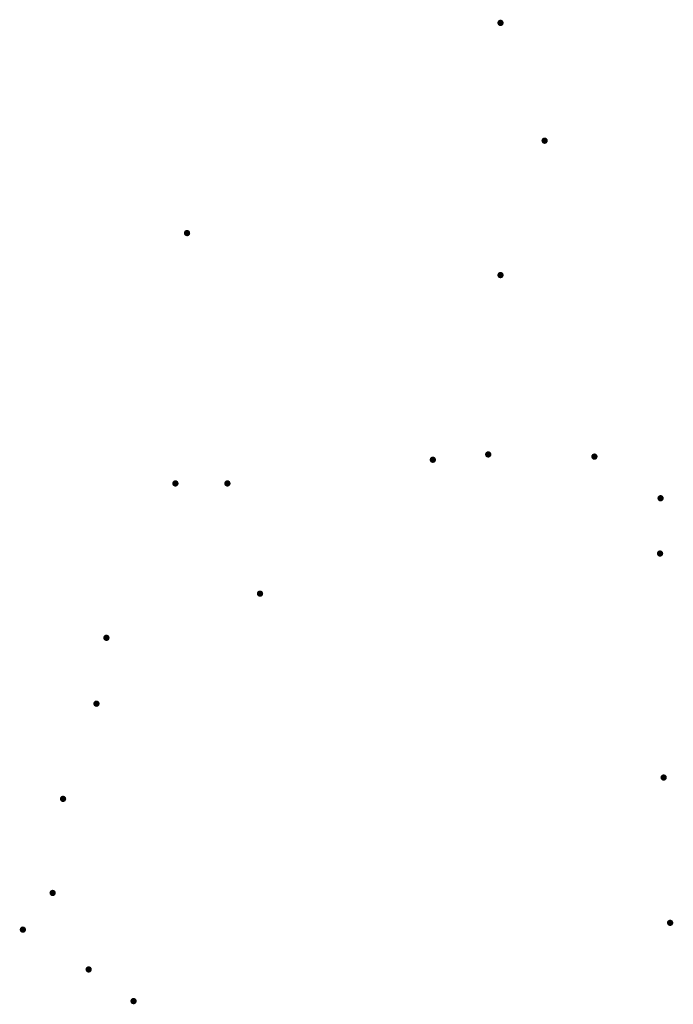
# Model space of a CAD drawing. Extents: x -283 to 1020, y -1007 to 51.
# Drawn here: x -283 to -31, y -329 to 51 of the extents above; entities that cross this region are included whole.
import ezdxf

# ---------------------------------------------------------------- set-up
doc = ezdxf.new("R2010")
doc.units = 0
doc.header["$MEASUREMENT"] = 0
doc.layers.get('0').update_dxf_attribs({"linetype": 'CONTINUOUS'})
doc.layers.add('CONNECTION_LAYER', color=7, linetype='CONTINUOUS')

msp = doc.modelspace()

# ---------------------------------------------------------------- hatches: boundary and pattern name
msp.add_hatch(color=256).paths.add_polyline_path([(-36.95, -154.7, 1), (-34.5, -154.7, 1)])
at = {"layer": 'CONNECTION_LAYER'}
for points in [[(-98.53, 50.02, 1), (-96.08, 50.02, 1)], [(-81.51, 4.56, 1), (-79.06, 4.56, 1)], [(-219.52, -31.08, 1), (-217.07, -31.08, 1)], [(-98.53, -47.29, 1), (-96.08, -47.29, 1)], [(-124.65, -118.53, 1), (-122.2, -118.53, 1)], [(-103.28, -116.48, 1), (-100.83, -116.48, 1)], [(-62.28, -117.31, 1), (-59.83, -117.31, 1)], [(-224, -127.67, 1), (-221.55, -127.67, 1)], [(-203.93, -127.67, 1), (-201.48, -127.67, 1)], [(-36.76, -133.36, 1), (-34.31, -133.36, 1)], [(-191.35, -170.18, 1), (-188.9, -170.18, 1)], [(-250.63, -187.22, 1), (-248.18, -187.22, 1)], [(-254.48, -212.64, 1), (-252.03, -212.64, 1)], [(-35.56, -241.12, 1), (-33.11, -241.12, 1)], [(-267.37, -249.35, 1), (-264.92, -249.35, 1)], [(-271.39, -285.64, 1), (-268.94, -285.64, 1)], [(-33.06, -297.17, 1), (-30.61, -297.17, 1)], [(-282.89, -299.8, 1), (-280.44, -299.8, 1)], [(-257.49, -315.16, 1), (-255.04, -315.16, 1)], [(-240.17, -327.38, 1), (-237.72, -327.38, 1)]]:
    msp.add_hatch(color=256, dxfattribs=at).paths.add_polyline_path(points)

doc.saveas('drawing.dxf')
